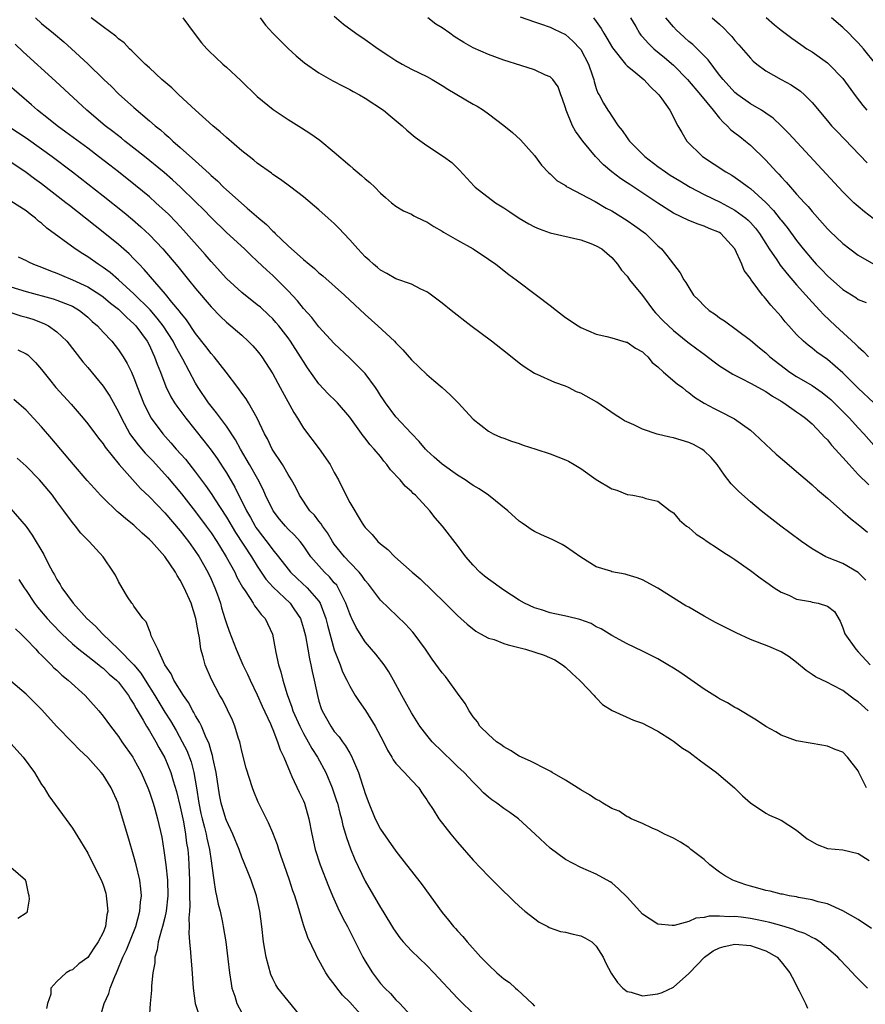
# Model space of a CAD drawing. Units: inches. Extents: x 2578613 to 2580000, y 1485000 to 1488000.
# Drawn here: x 2579356 to 2579466, y 1486635 to 1486763 of the extents above; entities that cross this region are included whole.
import ezdxf

# ---------------------------------------------------------------- set-up
doc = ezdxf.new("R2010")
doc.units = ezdxf.units.IN
doc.header["$MEASUREMENT"] = 0
doc.layers.add('LD25771485_2ft', color=190, linetype='Continuous')

msp = doc.modelspace()

# ---------------------------------------------------------------- linework, layer by layer
at = {"layer": 'LD25771485_2ft'}
for points, elevation in [([(2579397, 1486763.23), (2579398.2, 1486762.2), (2579399.81, 1486761), (2579401, 1486760.21), (2579402.67, 1486759), (2579404.06, 1486758.06), (2579405, 1486757.45), (2579405.79, 1486757), (2579407, 1486756.35), (2579409, 1486755.37), (2579409.68, 1486755), (2579411, 1486754.23), (2579411.75, 1486753.75), (2579415, 1486751.8), (2579415.53, 1486751.53), (2579416.35, 1486751), (2579417, 1486750.55), (2579419.02, 1486749.02), (2579420.13, 1486748.13), (2579421.15, 1486747.15), (2579423, 1486745.12), (2579423.88, 1486743.88), (2579424.86, 1486742.86), (2579425, 1486742.75), (2579425.87, 1486741.87), (2579427, 1486741.21), (2579427.11, 1486741.11), (2579427.3, 1486741), (2579430.84, 1486739.16), (2579432.3, 1486738.3), (2579433, 1486737.93), (2579435, 1486736.67), (2579436, 1486736), (2579437.37, 1486735), (2579439, 1486733.39), (2579439.46, 1486733), (2579440.15, 1486732.15), (2579441, 1486731.01), (2579441.89, 1486729.89), (2579442.35, 1486729), (2579442.64, 1486728.64), (2579443, 1486727.99), (2579443.62, 1486727), (2579444.32, 1486726.32), (2579445, 1486725.59), (2579445.65, 1486725), (2579446.47, 1486724.47), (2579447, 1486724.06), (2579447.64, 1486723.64), (2579451, 1486721.13), (2579452.16, 1486720.16), (2579453, 1486719.49), (2579453.51, 1486719), (2579456.11, 1486717), (2579457, 1486716.42), (2579459, 1486715.25), (2579460.33, 1486714.33), (2579461, 1486713.79), (2579461.42, 1486713.42), (2579461.85, 1486713), (2579463.85, 1486711), (2579465, 1486709.74), (2579465.7, 1486709), (2579467, 1486707.53)], 10742), ([(2579358.2, 1486763), (2579359, 1486762.26), (2579360.55, 1486761), (2579361.89, 1486759.89), (2579362.89, 1486759), (2579365.01, 1486757.01), (2579367.09, 1486755), (2579368.07, 1486754.07), (2579369, 1486753.15), (2579371, 1486751.34), (2579373, 1486749.64), (2579373.73, 1486749), (2579374.44, 1486748.44), (2579375, 1486747.93), (2579375.51, 1486747.51), (2579376.03, 1486747), (2579377, 1486746.17), (2579379, 1486744.39), (2579380.77, 1486742.77), (2579381, 1486742.54), (2579381.83, 1486741.83), (2579382.63, 1486741), (2579383, 1486740.66), (2579385.71, 1486738.29), (2579387.21, 1486737), (2579388.18, 1486736.18), (2579389, 1486735.32), (2579389.18, 1486735.18), (2579389.34, 1486735), (2579391, 1486733.4), (2579393, 1486731.6), (2579393.72, 1486731), (2579394.44, 1486730.44), (2579395, 1486729.89), (2579395.5, 1486729.5), (2579398.32, 1486727), (2579401, 1486724.46), (2579402.64, 1486723), (2579404.81, 1486721), (2579405, 1486720.78), (2579405.9, 1486719.9), (2579407, 1486718.58), (2579409, 1486716.67), (2579409.92, 1486715.92), (2579411.01, 1486715), (2579412.05, 1486714.05), (2579413.06, 1486713), (2579415, 1486710.89), (2579417, 1486709.33), (2579417.6, 1486709), (2579418.56, 1486708.56), (2579419, 1486708.42), (2579420.01, 1486708.01), (2579421, 1486707.71), (2579421.52, 1486707.52), (2579423.14, 1486707), (2579425, 1486706.37), (2579426, 1486706), (2579427, 1486705.61), (2579427.41, 1486705.41), (2579428.14, 1486705), (2579429, 1486704.47), (2579431, 1486703.03), (2579433, 1486701.85), (2579433.66, 1486701.66), (2579435, 1486701.1), (2579435.1, 1486701.1), (2579435.74, 1486701), (2579437, 1486700.76), (2579437.43, 1486700.57), (2579439, 1486700.25), (2579440.6, 1486699), (2579441, 1486698.71), (2579441.78, 1486697.78), (2579442.71, 1486697), (2579443, 1486696.8), (2579443.96, 1486695.96), (2579445, 1486695.29), (2579445.15, 1486695.15), (2579447, 1486693.98), (2579447.55, 1486693.55), (2579448.46, 1486693), (2579449, 1486692.65), (2579451, 1486691.25), (2579452.27, 1486690.27), (2579453, 1486689.78), (2579453.44, 1486689.44), (2579454.08, 1486689), (2579455, 1486688.41), (2579455.99, 1486688.01), (2579457, 1486687.53), (2579458.81, 1486687.19), (2579459, 1486687.14), (2579459.81, 1486687), (2579461, 1486686.62), (2579461.91, 1486685.91), (2579462.65, 1486684.65), (2579463, 1486683.77), (2579463.27, 1486683), (2579464.67, 1486681), (2579465, 1486680.69), (2579466.55, 1486679)], 10750), ([(2579465.99, 1486689.99), (2579465, 1486690.98), (2579463, 1486692.15), (2579461, 1486692.91), (2579460.8, 1486693), (2579459, 1486694.03), (2579457.63, 1486695), (2579456.11, 1486696.11), (2579454.93, 1486697), (2579453, 1486698.51), (2579452.38, 1486699), (2579451, 1486700.13), (2579449.48, 1486701.48), (2579448.5, 1486702.5), (2579447.63, 1486703.63), (2579446.67, 1486705), (2579445.91, 1486705.91), (2579445, 1486706.76), (2579444.68, 1486707), (2579443.61, 1486707.61), (2579443, 1486707.87), (2579441, 1486708.47), (2579440.54, 1486708.54), (2579438.92, 1486708.92), (2579437, 1486709.59), (2579435.86, 1486710.14), (2579434.68, 1486710.68), (2579434.14, 1486711), (2579433.45, 1486711.45), (2579431.09, 1486713.09), (2579429, 1486714.24), (2579428.45, 1486714.45), (2579427.39, 1486715), (2579427, 1486715.17), (2579425.63, 1486715.63), (2579423.31, 1486716.69), (2579423, 1486716.81), (2579421.66, 1486717.66), (2579421, 1486718.17), (2579419.43, 1486719.43), (2579417.39, 1486721), (2579414.71, 1486723), (2579412.16, 1486725), (2579411, 1486725.95), (2579409.27, 1486727.27), (2579409, 1486727.44), (2579408.22, 1486727.78), (2579407, 1486728.4), (2579405, 1486729.12), (2579403.82, 1486729.82), (2579403, 1486730.23), (2579402.59, 1486730.59), (2579402.08, 1486731), (2579401.53, 1486731.53), (2579401, 1486731.98), (2579400.05, 1486733), (2579399, 1486734.18), (2579398.22, 1486735), (2579397.65, 1486735.65), (2579397, 1486736.31), (2579396.2, 1486737), (2579395, 1486738.09), (2579393, 1486739.74), (2579391.35, 1486741), (2579390, 1486742), (2579389, 1486742.68), (2579388.83, 1486742.83), (2579387, 1486744.15), (2579386.54, 1486744.54), (2579385.93, 1486745), (2579385, 1486745.73), (2579383, 1486747.45), (2579382.2, 1486748.2), (2579381.22, 1486749), (2579379, 1486751), (2579376.82, 1486753), (2579375.91, 1486753.91), (2579374.62, 1486755), (2579373, 1486756.53), (2579372.47, 1486757), (2579371, 1486758.46), (2579370.74, 1486758.74), (2579370.43, 1486759), (2579369.74, 1486759.74), (2579369, 1486760.27), (2579368.64, 1486760.64), (2579367, 1486761.82), (2579365.43, 1486763)], 10748), ([(2579377.34, 1486763), (2579378.8, 1486761), (2579379.77, 1486759.77), (2579380.44, 1486759), (2579380.71, 1486758.71), (2579382.52, 1486757), (2579383, 1486756.58), (2579384.87, 1486754.87), (2579387, 1486752.77), (2579389.08, 1486751.08), (2579391, 1486749.81), (2579392.74, 1486748.74), (2579393.96, 1486747.96), (2579395.13, 1486747.13), (2579397, 1486745.58), (2579399, 1486743.82), (2579399.45, 1486743.45), (2579399.96, 1486743), (2579400.54, 1486742.54), (2579401, 1486742.1), (2579401.61, 1486741.61), (2579402.25, 1486741), (2579403, 1486740.25), (2579403.66, 1486739.66), (2579404.43, 1486739), (2579405, 1486738.55), (2579405.96, 1486737.96), (2579407, 1486737.49), (2579407.31, 1486737.31), (2579408.66, 1486736.66), (2579409, 1486736.52), (2579409.92, 1486735.92), (2579411, 1486735.3), (2579411.18, 1486735.18), (2579413, 1486734.12), (2579415.04, 1486733), (2579417, 1486731.67), (2579417.94, 1486731), (2579419.66, 1486729.66), (2579420.58, 1486729), (2579423.26, 1486727), (2579425, 1486725.66), (2579425.82, 1486725), (2579427, 1486724.09), (2579428.63, 1486723), (2579429, 1486722.77), (2579431, 1486721.93), (2579432.38, 1486721.62), (2579433, 1486721.46), (2579434.89, 1486720.89), (2579435, 1486720.88), (2579436.09, 1486720.09), (2579437, 1486719.65), (2579437.32, 1486719.32), (2579437.68, 1486719), (2579438.25, 1486718.25), (2579439, 1486717.66), (2579439.73, 1486717), (2579441.49, 1486715.49), (2579442.2, 1486715), (2579442.62, 1486714.62), (2579443, 1486714.36), (2579443.74, 1486713.74), (2579445, 1486712.97), (2579446.28, 1486712.28), (2579447, 1486711.92), (2579448.92, 1486710.92), (2579451, 1486709.45), (2579451.55, 1486709), (2579453, 1486707.6), (2579453.67, 1486707), (2579454.36, 1486706.36), (2579455.42, 1486705.42), (2579457, 1486704.09), (2579458.65, 1486702.65), (2579459, 1486702.36), (2579459.7, 1486701.7), (2579461, 1486700.62), (2579463, 1486698.87), (2579463.98, 1486697.98), (2579465, 1486697.22), (2579466.19, 1486696.19)], 10746), ([(2579387.36, 1486763), (2579388.06, 1486762.06), (2579389.01, 1486761), (2579390, 1486760), (2579391.02, 1486759.02), (2579392.05, 1486758.05), (2579393.14, 1486757.14), (2579395, 1486755.85), (2579396.82, 1486754.82), (2579398.13, 1486754.13), (2579399, 1486753.71), (2579399.44, 1486753.44), (2579400.27, 1486753), (2579401, 1486752.57), (2579403.39, 1486751), (2579404.26, 1486750.26), (2579405.8, 1486749), (2579406.41, 1486748.41), (2579407.5, 1486747.5), (2579409, 1486746.41), (2579411.18, 1486745), (2579412.23, 1486744.23), (2579413.24, 1486743.24), (2579414.2, 1486742.2), (2579415.14, 1486741.14), (2579415.28, 1486741), (2579417.93, 1486739), (2579419, 1486738.33), (2579419.79, 1486737.79), (2579421, 1486737), (2579422.26, 1486736.26), (2579423, 1486735.86), (2579423.6, 1486735.6), (2579425, 1486735.09), (2579429, 1486734.16), (2579430.31, 1486733.69), (2579431, 1486733.41), (2579431.71, 1486733), (2579433, 1486731.9), (2579433.77, 1486731), (2579434.25, 1486730.25), (2579435, 1486729.47), (2579435.18, 1486729.18), (2579435.31, 1486729), (2579437, 1486726.95), (2579437.8, 1486725.8), (2579438.41, 1486725), (2579438.68, 1486724.68), (2579439.66, 1486723.66), (2579441, 1486722.4), (2579442.9, 1486720.9), (2579444.04, 1486720.04), (2579445, 1486719.32), (2579446.31, 1486718.31), (2579447, 1486717.83), (2579448.72, 1486716.72), (2579449.83, 1486716.17), (2579451, 1486715.56), (2579453, 1486714.46), (2579453.86, 1486713.86), (2579455, 1486713.22), (2579455.36, 1486713), (2579457, 1486711.85), (2579457.48, 1486711.48), (2579458.16, 1486711), (2579459, 1486710.26), (2579460.24, 1486709), (2579460.58, 1486708.58), (2579461, 1486708.19), (2579461.53, 1486707.53), (2579463, 1486705.92), (2579463.8, 1486705), (2579465, 1486703.7), (2579466.35, 1486702.35)], 10744), ([(2579467, 1486713.01), (2579465, 1486714.92), (2579463, 1486716.92), (2579461, 1486718.64), (2579459.6, 1486719.6), (2579459, 1486720.1), (2579458.48, 1486720.48), (2579457.89, 1486721), (2579457, 1486721.87), (2579455.99, 1486723), (2579455.53, 1486723.53), (2579455, 1486724.2), (2579453.67, 1486725.67), (2579453, 1486726.53), (2579452.77, 1486726.77), (2579452.56, 1486727), (2579451.37, 1486728.63), (2579451.04, 1486729.04), (2579451, 1486729.14), (2579450.2, 1486730.2), (2579449.89, 1486731), (2579448.96, 1486733), (2579447.17, 1486735), (2579447, 1486735.11), (2579445.66, 1486735.66), (2579445, 1486735.96), (2579444.21, 1486736.21), (2579443, 1486736.68), (2579441, 1486737.65), (2579439, 1486738.92), (2579435.34, 1486741.34), (2579435, 1486741.59), (2579434.16, 1486742.16), (2579433.02, 1486743.02), (2579431.92, 1486743.92), (2579430.88, 1486745), (2579429.24, 1486747), (2579428.29, 1486748.29), (2579427.93, 1486749), (2579427.09, 1486751), (2579427, 1486751.32), (2579426.58, 1486752.58), (2579426.41, 1486753), (2579426.04, 1486754.04), (2579425.36, 1486755), (2579425, 1486755.36), (2579424.42, 1486755.58), (2579423, 1486756.24), (2579421.2, 1486756.8), (2579419, 1486757.52), (2579417, 1486758.23), (2579415, 1486759.11), (2579413.79, 1486759.79), (2579412.57, 1486760.57), (2579411.99, 1486761), (2579411, 1486761.69), (2579410.18, 1486762.18), (2579409.12, 1486763)], 10740), ([(2579421.12, 1486763.12), (2579423, 1486762.47), (2579423.76, 1486762.24), (2579425, 1486761.8), (2579425.53, 1486761.53), (2579427, 1486760.84), (2579427.97, 1486759.97), (2579428.92, 1486759), (2579429, 1486758.9), (2579430, 1486757), (2579430.52, 1486755.48), (2579430.67, 1486755), (2579430.72, 1486754.72), (2579431, 1486753.84), (2579431.22, 1486753.22), (2579431.36, 1486753), (2579431.93, 1486751.93), (2579432.49, 1486751), (2579432.71, 1486750.71), (2579433, 1486750.23), (2579433.84, 1486749), (2579434.36, 1486748.36), (2579435, 1486747.4), (2579435.18, 1486747.18), (2579435.29, 1486747), (2579437.31, 1486745), (2579439, 1486743.71), (2579439.97, 1486743), (2579440.59, 1486742.59), (2579441.82, 1486741.82), (2579443.19, 1486741), (2579445, 1486740.06), (2579447.06, 1486739.06), (2579449, 1486738.04), (2579450.41, 1486737), (2579450.72, 1486736.72), (2579451, 1486736.43), (2579451.68, 1486735.68), (2579452.18, 1486735), (2579453, 1486733.68), (2579453.45, 1486733), (2579454.44, 1486731.56), (2579454.88, 1486730.88), (2579455.77, 1486729.77), (2579457, 1486728.35), (2579458.21, 1486727), (2579459, 1486726.09), (2579460.02, 1486725), (2579460.48, 1486724.48), (2579462.05, 1486723), (2579464.64, 1486720.64), (2579465, 1486720.27), (2579465.69, 1486719.69), (2579466.32, 1486719)], 10738), ([(2579430.65, 1486763), (2579431, 1486762.53), (2579431.63, 1486761.63), (2579431.96, 1486761), (2579432.36, 1486760.36), (2579433.09, 1486759.09), (2579434.79, 1486757), (2579435, 1486756.77), (2579436.12, 1486755.88), (2579437.19, 1486755), (2579438.03, 1486754.03), (2579439, 1486753.13), (2579439.13, 1486753), (2579439.5, 1486752.5), (2579440.54, 1486751), (2579441, 1486750.12), (2579441.35, 1486749.35), (2579441.6, 1486749), (2579442.1, 1486748.1), (2579442.75, 1486747), (2579444.79, 1486745), (2579447.81, 1486743), (2579448.59, 1486742.59), (2579449.76, 1486741.76), (2579450.74, 1486741), (2579451, 1486740.83), (2579453, 1486739.01), (2579454, 1486738), (2579454.88, 1486736.88), (2579455, 1486736.71), (2579455.77, 1486735.77), (2579457, 1486734.09), (2579457.85, 1486733), (2579459, 1486731.6), (2579459.54, 1486731), (2579460.27, 1486730.27), (2579461, 1486729.49), (2579463, 1486727.73), (2579464.69, 1486726.69), (2579465, 1486726.44), (2579466.02, 1486726.02)], 10736), ([(2579435.46, 1486763), (2579436.11, 1486761.89), (2579436.6, 1486761), (2579436.77, 1486760.77), (2579437, 1486760.52), (2579437.71, 1486759.71), (2579438.48, 1486759), (2579439.85, 1486757.85), (2579441, 1486756.87), (2579442.83, 1486755), (2579444.53, 1486753), (2579446.17, 1486751), (2579447, 1486749.97), (2579447.46, 1486749.46), (2579448, 1486749), (2579448.47, 1486748.47), (2579449, 1486748.08), (2579449.61, 1486747.61), (2579450.36, 1486747), (2579451, 1486746.47), (2579453, 1486744.51), (2579454.39, 1486743), (2579454.69, 1486742.69), (2579455, 1486742.34), (2579455.66, 1486741.66), (2579456.21, 1486741), (2579457, 1486740.11), (2579458, 1486739), (2579458.49, 1486738.49), (2579459, 1486737.85), (2579460.36, 1486736.36), (2579461, 1486735.61), (2579461.31, 1486735.31), (2579463, 1486733.71), (2579463.9, 1486733), (2579465, 1486732.2), (2579467.01, 1486731)], 10734), ([(2579468.07, 1486736.07), (2579465.81, 1486737.81), (2579465, 1486738.49), (2579464.72, 1486738.72), (2579464.43, 1486739), (2579463, 1486740.4), (2579455.98, 1486747.98), (2579455, 1486749), (2579453.96, 1486749.96), (2579453, 1486750.64), (2579452.45, 1486751), (2579451, 1486751.85), (2579449.38, 1486753), (2579449, 1486753.3), (2579447.45, 1486755), (2579447, 1486755.56), (2579445.53, 1486757.53), (2579444.08, 1486759), (2579443.53, 1486759.53), (2579443, 1486759.95), (2579442.45, 1486760.45), (2579441.82, 1486761), (2579441.41, 1486761.41), (2579441, 1486761.83), (2579440.03, 1486763)], 10732), ([(2579446.05, 1486763), (2579447, 1486762.17), (2579447.61, 1486761.61), (2579448.16, 1486761), (2579448.58, 1486760.58), (2579449, 1486760.06), (2579449.5, 1486759.5), (2579451, 1486757.76), (2579451.38, 1486757.38), (2579451.83, 1486757), (2579453, 1486756.14), (2579455, 1486755), (2579456.29, 1486754.29), (2579457.49, 1486753.49), (2579458.02, 1486753), (2579459, 1486751.99), (2579461, 1486749.62), (2579461.54, 1486749), (2579462.24, 1486748.24), (2579466.17, 1486744.17)], 10730), ([(2579453.04, 1486763.04), (2579454.11, 1486762.11), (2579455, 1486761.39), (2579456.36, 1486760.36), (2579457.53, 1486759.53), (2579458.32, 1486759), (2579459, 1486758.57), (2579461, 1486757.16), (2579461.18, 1486757), (2579463, 1486755.13), (2579464.74, 1486752.74), (2579465.61, 1486751.61), (2579466.13, 1486751)], 10728), ([(2579467.29, 1486757), (2579465.67, 1486759), (2579465.35, 1486759.35), (2579465, 1486759.77), (2579464.36, 1486760.36), (2579463.77, 1486761), (2579463, 1486761.76), (2579461.54, 1486763)], 10726), ([(2579466.29, 1486673), (2579465, 1486674.18), (2579464.5, 1486674.5), (2579463, 1486675.63), (2579461.64, 1486676.36), (2579461, 1486676.68), (2579459.44, 1486677.44), (2579459, 1486677.74), (2579458.23, 1486678.24), (2579457, 1486679.27), (2579456.03, 1486680.03), (2579455, 1486680.67), (2579453.38, 1486681.38), (2579451, 1486682.28), (2579449.15, 1486683.15), (2579446.49, 1486684.49), (2579445, 1486685.31), (2579443, 1486686.45), (2579442.64, 1486686.64), (2579439, 1486688.95), (2579437, 1486690.02), (2579436.29, 1486690.29), (2579435, 1486690.69), (2579434.75, 1486690.75), (2579433, 1486691.08), (2579432.87, 1486691.13), (2579431, 1486691.72), (2579429, 1486692.96), (2579427, 1486694.36), (2579426.59, 1486694.59), (2579425.8, 1486695), (2579425.26, 1486695.26), (2579423.87, 1486695.87), (2579423, 1486696.31), (2579422.56, 1486696.56), (2579421.94, 1486697), (2579421.38, 1486697.38), (2579421, 1486697.66), (2579419.52, 1486699), (2579417.01, 1486701), (2579415.82, 1486701.82), (2579415, 1486702.27), (2579414.58, 1486702.58), (2579413.99, 1486703), (2579413, 1486703.62), (2579411, 1486705.05), (2579409.95, 1486705.95), (2579409, 1486706.83), (2579408.83, 1486707), (2579408, 1486708), (2579407, 1486709.04), (2579405, 1486711.2), (2579403.66, 1486713), (2579403.4, 1486713.4), (2579403, 1486713.98), (2579402.61, 1486714.61), (2579402.33, 1486715), (2579401, 1486716.82), (2579400.84, 1486717), (2579399, 1486718.82), (2579397, 1486720.71), (2579395, 1486722.89), (2579394.08, 1486724.08), (2579393, 1486725.27), (2579392.24, 1486726.24), (2579391, 1486727.55), (2579389, 1486729.54), (2579388.23, 1486730.23), (2579387, 1486731.42), (2579386.17, 1486732.17), (2579385.33, 1486733), (2579383, 1486735.13), (2579381, 1486737.07), (2579380.06, 1486738.06), (2579379, 1486739.12), (2579377.03, 1486741.03), (2579375.98, 1486741.98), (2579374.9, 1486742.9), (2579372.35, 1486745), (2579371, 1486746.08), (2579369.81, 1486747), (2579369.37, 1486747.37), (2579368.25, 1486748.25), (2579367.25, 1486749), (2579364.88, 1486751), (2579360.8, 1486754.8), (2579356.61, 1486758.61), (2579355.59, 1486759.59)], 10752), ([(2579466.07, 1486663), (2579465.08, 1486665), (2579465, 1486665.2), (2579463.6, 1486667), (2579463, 1486667.63), (2579461.98, 1486667.98), (2579461, 1486668.41), (2579459, 1486668.75), (2579457, 1486669.12), (2579455, 1486669.86), (2579454.3, 1486670.3), (2579453, 1486670.98), (2579451.79, 1486671.79), (2579449.3, 1486673.3), (2579449, 1486673.44), (2579448.03, 1486674.03), (2579447, 1486674.55), (2579446.74, 1486674.74), (2579445, 1486675.83), (2579441.96, 1486677.96), (2579441, 1486678.53), (2579440.28, 1486679), (2579439, 1486679.74), (2579437, 1486680.77), (2579435, 1486681.72), (2579433, 1486682.81), (2579431.64, 1486683.64), (2579431, 1486683.93), (2579430.33, 1486684.33), (2579428.86, 1486684.86), (2579427.26, 1486685.26), (2579425, 1486685.75), (2579423.87, 1486686.13), (2579423, 1486686.37), (2579421.67, 1486687), (2579421, 1486687.38), (2579419, 1486688.68), (2579417, 1486690.09), (2579416.49, 1486690.49), (2579415.87, 1486691), (2579415, 1486691.91), (2579414.08, 1486693), (2579413, 1486694.47), (2579411.03, 1486697), (2579410.08, 1486698.08), (2579409.4, 1486699), (2579407.52, 1486701), (2579407.24, 1486701.24), (2579407, 1486701.47), (2579406.19, 1486702.19), (2579405.53, 1486703), (2579404.31, 1486704.31), (2579403.82, 1486705), (2579403.44, 1486705.44), (2579403, 1486706.02), (2579402.19, 1486707), (2579401.61, 1486707.61), (2579401, 1486708.42), (2579400.73, 1486708.73), (2579399, 1486711.14), (2579397.4, 1486713), (2579397.21, 1486713.21), (2579396.19, 1486714.19), (2579395, 1486715.46), (2579393.53, 1486717.53), (2579393, 1486718.36), (2579392.63, 1486719), (2579391.33, 1486721), (2579391, 1486721.46), (2579389.8, 1486723), (2579389.43, 1486723.43), (2579389, 1486723.9), (2579388.45, 1486724.45), (2579387.41, 1486725.41), (2579387, 1486725.75), (2579385, 1486727.34), (2579383, 1486729.16), (2579381, 1486731.37), (2579380.25, 1486732.25), (2579377.44, 1486735.44), (2579376.47, 1486736.47), (2579375.49, 1486737.49), (2579373.85, 1486739), (2579373, 1486739.74), (2579371.21, 1486741.21), (2579369, 1486742.99), (2579367.87, 1486743.87), (2579366.41, 1486745), (2579365, 1486746.06), (2579362.17, 1486748.17), (2579361.02, 1486749), (2579359.9, 1486749.9), (2579358.49, 1486751), (2579357.7, 1486751.7), (2579354.48, 1486754.48)], 10754), ([(2579355, 1486748.72), (2579357, 1486747.4), (2579359, 1486746), (2579360.39, 1486745), (2579363.03, 1486743), (2579367, 1486739.89), (2579369.72, 1486737.72), (2579370.81, 1486736.81), (2579371.88, 1486735.88), (2579373, 1486734.83), (2579374.73, 1486733), (2579376.71, 1486730.71), (2579378.09, 1486729), (2579379, 1486727.86), (2579381, 1486725.47), (2579382.23, 1486724.23), (2579383, 1486723.49), (2579385, 1486721.78), (2579385.84, 1486721), (2579386.41, 1486720.41), (2579387, 1486719.75), (2579387.34, 1486719.34), (2579387.58, 1486719), (2579389, 1486716.77), (2579389.99, 1486715), (2579391.73, 1486711.73), (2579392.21, 1486711), (2579393, 1486709.73), (2579395.03, 1486707.03), (2579396.44, 1486705), (2579397, 1486703.95), (2579397.54, 1486703), (2579398.01, 1486702.01), (2579399, 1486700.07), (2579400.61, 1486697.39), (2579400.86, 1486697), (2579401, 1486696.82), (2579401.91, 1486695.91), (2579402.66, 1486695), (2579403, 1486694.69), (2579403.94, 1486693.94), (2579404.86, 1486693), (2579407.12, 1486691), (2579408.13, 1486690.13), (2579411.38, 1486687), (2579413, 1486685.39), (2579413.44, 1486685), (2579414.25, 1486684.25), (2579415.37, 1486683.37), (2579415.99, 1486683), (2579417, 1486682.46), (2579417.75, 1486682.25), (2579419, 1486681.76), (2579419.56, 1486681.56), (2579421.82, 1486681), (2579424.25, 1486680.25), (2579425.62, 1486679.62), (2579426.6, 1486679), (2579427, 1486678.67), (2579427.85, 1486677.85), (2579428.83, 1486677), (2579429, 1486676.8), (2579430.73, 1486675), (2579430.84, 1486674.84), (2579431, 1486674.68), (2579431.82, 1486673.82), (2579433.05, 1486673.05), (2579435.81, 1486671.81), (2579437, 1486671.41), (2579437.75, 1486671), (2579439, 1486670.36), (2579440.78, 1486669.22), (2579441, 1486669.07), (2579442.18, 1486668.18), (2579443, 1486667.68), (2579443.39, 1486667.39), (2579444.51, 1486666.51), (2579445, 1486666.18), (2579446.59, 1486665), (2579448.94, 1486663), (2579449.96, 1486661.96), (2579451, 1486661.06), (2579453, 1486659.72), (2579453.47, 1486659.47), (2579454.6, 1486659), (2579454.86, 1486658.86), (2579455, 1486658.8), (2579457, 1486657.52), (2579458.37, 1486656.37), (2579459.66, 1486655.66), (2579461, 1486655.14), (2579463, 1486654.95), (2579465, 1486654.5), (2579466.43, 1486653.57)], 10756), ([(2579466.73, 1486644.73), (2579465, 1486645.91), (2579463, 1486647.04), (2579461, 1486647.93), (2579459.78, 1486648.22), (2579459, 1486648.47), (2579457.23, 1486648.77), (2579457, 1486648.83), (2579456.02, 1486649), (2579455.18, 1486649.18), (2579455, 1486649.21), (2579453.58, 1486649.58), (2579453, 1486649.69), (2579451.98, 1486649.98), (2579451, 1486650.22), (2579450.4, 1486650.4), (2579448.92, 1486650.92), (2579448.74, 1486651), (2579447.64, 1486651.64), (2579447, 1486652.07), (2579445.72, 1486653), (2579445, 1486653.69), (2579443.29, 1486655), (2579443, 1486655.26), (2579441.93, 1486655.93), (2579441, 1486656.48), (2579440.65, 1486656.65), (2579439.84, 1486657), (2579439, 1486657.48), (2579438.23, 1486657.77), (2579437, 1486658.36), (2579435.54, 1486659), (2579435.18, 1486659.18), (2579435, 1486659.22), (2579433.96, 1486659.96), (2579433, 1486660.31), (2579431.85, 1486661), (2579431.35, 1486661.35), (2579431, 1486661.49), (2579430.11, 1486662.11), (2579429, 1486662.73), (2579427, 1486664.01), (2579425.29, 1486665), (2579425.12, 1486665.12), (2579424.66, 1486665.34), (2579422.48, 1486666.48), (2579421, 1486667.14), (2579419.87, 1486667.87), (2579419, 1486668.32), (2579418.62, 1486668.62), (2579418.05, 1486669), (2579417, 1486669.92), (2579415.9, 1486671), (2579415.58, 1486671.58), (2579415, 1486672.21), (2579414.48, 1486673), (2579413.97, 1486673.97), (2579413, 1486675.28), (2579411.79, 1486677), (2579411.44, 1486677.45), (2579411, 1486677.96), (2579409.71, 1486679.71), (2579409, 1486680.74), (2579408.84, 1486681), (2579407.38, 1486683), (2579407.21, 1486683.21), (2579406.25, 1486684.25), (2579403, 1486687.39), (2579401.44, 1486689.44), (2579401, 1486689.92), (2579400.58, 1486690.58), (2579400.23, 1486691), (2579399, 1486692.26), (2579398.3, 1486693), (2579397, 1486694.64), (2579396.75, 1486695), (2579396.12, 1486696.12), (2579395.48, 1486697), (2579395.31, 1486697.31), (2579395, 1486697.66), (2579394.42, 1486698.42), (2579393.83, 1486699), (2579392.46, 1486701), (2579392, 1486702), (2579391.43, 1486703), (2579391, 1486703.68), (2579390.26, 1486705), (2579388.95, 1486707), (2579388.32, 1486708.32), (2579387.93, 1486709), (2579387, 1486711.01), (2579385.87, 1486713), (2579385.54, 1486713.54), (2579385, 1486714.27), (2579384.71, 1486714.71), (2579384.46, 1486715), (2579382.98, 1486717), (2579381.41, 1486719), (2579381, 1486719.43), (2579380.33, 1486720.33), (2579379, 1486722.02), (2579377.8, 1486723.8), (2579377, 1486724.76), (2579376.9, 1486724.9), (2579375.92, 1486726.08), (2579375.1, 1486727.1), (2579372.33, 1486730.33), (2579371.67, 1486731), (2579371, 1486731.7), (2579370.36, 1486732.36), (2579369, 1486733.56), (2579367, 1486735.19), (2579365.98, 1486735.98), (2579364.7, 1486737), (2579362.62, 1486738.62), (2579362.16, 1486739), (2579359, 1486741.45), (2579358.1, 1486742.1), (2579357, 1486742.93), (2579355, 1486744.26)], 10758), ([(2579466.21, 1486637), (2579465.58, 1486637.58), (2579465, 1486638.2), (2579464.59, 1486638.59), (2579464.24, 1486639), (2579462.65, 1486640.65), (2579462.36, 1486641), (2579460.01, 1486643), (2579459.39, 1486643.39), (2579459, 1486643.55), (2579458.07, 1486644.07), (2579457, 1486644.44), (2579456.62, 1486644.62), (2579455.08, 1486645.08), (2579453.51, 1486645.51), (2579451.86, 1486645.86), (2579451, 1486646.03), (2579449.8, 1486646.2), (2579449, 1486646.28), (2579448.24, 1486646.24), (2579447, 1486646.35), (2579445.66, 1486646.34), (2579445, 1486646.15), (2579443.93, 1486646.07), (2579443, 1486645.65), (2579441.11, 1486645.11), (2579441, 1486645.11), (2579440.86, 1486645.14), (2579439, 1486645.3), (2579437, 1486646.62), (2579436.63, 1486647), (2579435, 1486648.79), (2579433.9, 1486649.9), (2579433, 1486650.65), (2579432.8, 1486650.8), (2579431, 1486651.81), (2579429, 1486652.68), (2579427, 1486653.69), (2579425, 1486655.18), (2579423.08, 1486657), (2579420.89, 1486659), (2579419.8, 1486659.8), (2579419, 1486660.32), (2579418.09, 1486661), (2579417.44, 1486661.44), (2579417, 1486661.79), (2579416.36, 1486662.36), (2579415.74, 1486663), (2579415, 1486663.73), (2579413.86, 1486665), (2579413, 1486665.78), (2579412.4, 1486666.4), (2579409.7, 1486669), (2579409, 1486669.85), (2579408.11, 1486671), (2579407, 1486672.74), (2579406.21, 1486674.21), (2579405.75, 1486675), (2579404.68, 1486677), (2579404.07, 1486678.07), (2579403.46, 1486679), (2579402.38, 1486680.38), (2579401, 1486681.96), (2579399.83, 1486683.83), (2579399.28, 1486685), (2579399.18, 1486685.18), (2579399, 1486685.6), (2579398.51, 1486687), (2579397.99, 1486688.01), (2579397.52, 1486689), (2579397.31, 1486689.31), (2579397, 1486689.65), (2579396.39, 1486690.39), (2579395.74, 1486691), (2579395, 1486691.82), (2579393.97, 1486693), (2579393, 1486694.43), (2579392.56, 1486695), (2579391.82, 1486695.82), (2579391, 1486696.62), (2579390.65, 1486697), (2579389.89, 1486697.89), (2579389.05, 1486699), (2579388.09, 1486701), (2579387.76, 1486701.76), (2579387.08, 1486703.08), (2579386.01, 1486705), (2579384.83, 1486707), (2579384.19, 1486708.19), (2579383, 1486709.97), (2579381.72, 1486711.72), (2579381, 1486712.58), (2579380.68, 1486713), (2579379.35, 1486715), (2579379, 1486715.57), (2579377.32, 1486718.68), (2579376.37, 1486720.37), (2579376.07, 1486721), (2579374.79, 1486723), (2579374.01, 1486724.01), (2579373.08, 1486725.08), (2579371, 1486727.16), (2579369, 1486728.98), (2579367.92, 1486729.92), (2579367, 1486730.59), (2579366.34, 1486731), (2579365, 1486731.96), (2579364.35, 1486732.35), (2579363.38, 1486733), (2579359.7, 1486735.7), (2579359, 1486736.33), (2579358.62, 1486736.62), (2579358.2, 1486737), (2579357.51, 1486737.51), (2579357, 1486737.92), (2579355, 1486739.18)], 10760), ([(2579355.98, 1486731.98), (2579357, 1486731.48), (2579357.3, 1486731.3), (2579357.96, 1486731), (2579359, 1486730.64), (2579360.15, 1486730.15), (2579361, 1486729.86), (2579361.59, 1486729.59), (2579363, 1486729), (2579365, 1486728.07), (2579366.69, 1486727), (2579367, 1486726.78), (2579367.97, 1486725.97), (2579369, 1486725.16), (2579369.18, 1486725), (2579370.08, 1486724.08), (2579371, 1486723.27), (2579371.25, 1486723), (2579372.7, 1486721), (2579373, 1486720.44), (2579373.45, 1486719.45), (2579373.68, 1486719), (2579374.02, 1486718.02), (2579374.43, 1486717), (2579375.13, 1486715.13), (2579375.8, 1486713.8), (2579376.28, 1486713), (2579376.57, 1486712.57), (2579377.74, 1486711), (2579380.08, 1486708.08), (2579381, 1486706.87), (2579381.78, 1486705.78), (2579382.58, 1486704.58), (2579383, 1486703.91), (2579384.07, 1486702.07), (2579385.6, 1486699), (2579386.12, 1486698.12), (2579386.72, 1486697), (2579386.83, 1486696.83), (2579387, 1486696.58), (2579387.7, 1486695.7), (2579388.55, 1486694.55), (2579389, 1486693.92), (2579389.76, 1486693), (2579391, 1486691.4), (2579391.33, 1486691), (2579392.19, 1486690.19), (2579393.49, 1486689), (2579395, 1486687.23), (2579395.15, 1486687), (2579395.9, 1486685), (2579396.12, 1486684.12), (2579397, 1486680.94), (2579397.75, 1486679), (2579398.08, 1486678.08), (2579398.63, 1486677), (2579399, 1486676.21), (2579399.72, 1486675), (2579400.21, 1486674.21), (2579401.03, 1486673.03), (2579402.31, 1486671), (2579403.37, 1486669), (2579403.9, 1486667.9), (2579404.46, 1486667), (2579404.64, 1486666.64), (2579405, 1486666.16), (2579406.12, 1486665), (2579407, 1486664.02), (2579407.95, 1486663), (2579408.35, 1486662.35), (2579409, 1486661.44), (2579409.16, 1486661.16), (2579409.81, 1486660.19), (2579410.55, 1486659), (2579412.11, 1486657), (2579413, 1486655.93), (2579415, 1486653.62), (2579417, 1486651.52), (2579419, 1486649.56), (2579419.59, 1486649), (2579420.3, 1486648.3), (2579421, 1486647.65), (2579421.74, 1486647), (2579423.57, 1486645.57), (2579424.7, 1486645), (2579424.89, 1486644.89), (2579426.37, 1486644.37), (2579427, 1486644.25), (2579428, 1486644), (2579429, 1486643.78), (2579429.53, 1486643.53), (2579430.4, 1486643), (2579431, 1486642.44), (2579431.87, 1486641), (2579432.23, 1486640.23), (2579432.93, 1486638.93), (2579433.73, 1486637.73), (2579434.45, 1486637), (2579435, 1486636.56), (2579435.53, 1486636.47), (2579437, 1486636.01), (2579439, 1486636.26), (2579439.56, 1486636.44), (2579441, 1486637.12), (2579443, 1486638.88), (2579443.1, 1486639), (2579445.04, 1486641), (2579446.17, 1486641.83), (2579447, 1486642.22), (2579447.59, 1486642.41), (2579449, 1486642.71), (2579451, 1486642.54), (2579451.75, 1486642.25), (2579453, 1486641.83), (2579454.47, 1486641), (2579455, 1486640.43), (2579456.11, 1486639), (2579456.4, 1486638.4), (2579457.35, 1486636.65), (2579458.15, 1486635), (2579458.39, 1486634.39)], 10762), ([(2579355, 1486728.06), (2579357, 1486727.47), (2579360.52, 1486726.52), (2579361, 1486726.36), (2579362.11, 1486725.89), (2579363, 1486725.54), (2579363.94, 1486725), (2579364.54, 1486724.54), (2579365, 1486724.14), (2579365.58, 1486723.58), (2579366.26, 1486723), (2579367, 1486722.18), (2579368.11, 1486721), (2579369, 1486719.9), (2579369.59, 1486719), (2579370.13, 1486718.13), (2579370.67, 1486717), (2579371, 1486716.27), (2579371.47, 1486715), (2579372.24, 1486713), (2579373, 1486711.42), (2579373.24, 1486711), (2579374.73, 1486709), (2579375.8, 1486707.8), (2579376.48, 1486707), (2579377.67, 1486705.67), (2579379, 1486704), (2579380.29, 1486702.29), (2579381.11, 1486701.11), (2579381.44, 1486700.56), (2579383, 1486698.14), (2579384.17, 1486696.17), (2579386.27, 1486693), (2579387, 1486691.81), (2579388.12, 1486690.12), (2579389.07, 1486689.07), (2579391.27, 1486687), (2579391.75, 1486686.25), (2579392.59, 1486685), (2579393, 1486683.72), (2579393.25, 1486682.75), (2579393.58, 1486681), (2579393.78, 1486679.78), (2579393.96, 1486679), (2579394.11, 1486678.11), (2579394.37, 1486677), (2579394.8, 1486675), (2579395, 1486674.28), (2579395.3, 1486673.3), (2579395.43, 1486673), (2579396.53, 1486671), (2579397, 1486670.33), (2579397.63, 1486669.63), (2579398.05, 1486669), (2579398.47, 1486668.47), (2579399, 1486667.51), (2579399.2, 1486667.2), (2579399.48, 1486666.52), (2579400.14, 1486665), (2579400.65, 1486663.35), (2579400.83, 1486662.83), (2579401, 1486662.25), (2579401.46, 1486661), (2579402.31, 1486659), (2579403, 1486657.64), (2579405, 1486654.77), (2579406.38, 1486653), (2579407, 1486652.18), (2579408.4, 1486650.4), (2579411, 1486646.8), (2579411.82, 1486645.82), (2579412.47, 1486645), (2579412.73, 1486644.73), (2579413, 1486644.42), (2579413.69, 1486643.69), (2579414.22, 1486643), (2579416.02, 1486641), (2579417, 1486640.02), (2579418.09, 1486639), (2579419, 1486638.21), (2579419.72, 1486637.72), (2579420.52, 1486637), (2579420.79, 1486636.79), (2579422.67, 1486635), (2579423, 1486634.64)], 10764), ([(2579355, 1486724.74), (2579356.31, 1486724.31), (2579357, 1486724.13), (2579357.86, 1486723.86), (2579359.31, 1486723.31), (2579359.91, 1486723), (2579361, 1486722.24), (2579362.28, 1486721), (2579364.35, 1486718.35), (2579365, 1486717.6), (2579367, 1486715.17), (2579367.87, 1486713.87), (2579369, 1486711.83), (2579369.37, 1486711), (2579370.48, 1486709), (2579370.68, 1486708.68), (2579371, 1486708.29), (2579371.56, 1486707.56), (2579372.47, 1486706.47), (2579373.46, 1486705.46), (2579375.36, 1486703.36), (2579377.17, 1486701.17), (2579379, 1486698.84), (2579380.38, 1486697), (2579381, 1486696.14), (2579381.75, 1486695), (2579382.21, 1486694.21), (2579382.98, 1486693), (2579384.07, 1486691), (2579384.36, 1486690.36), (2579385.07, 1486689.07), (2579385.42, 1486688.58), (2579386.47, 1486687), (2579386.65, 1486686.65), (2579387, 1486686.23), (2579387.51, 1486685.51), (2579388.01, 1486685), (2579388.97, 1486682.97), (2579389.43, 1486680.57), (2579389.76, 1486679), (2579390.07, 1486678.07), (2579390.3, 1486677), (2579390.88, 1486675.12), (2579391.5, 1486673.5), (2579391.63, 1486673), (2579392.51, 1486671), (2579393, 1486670.07), (2579393.62, 1486669), (2579394.09, 1486668.1), (2579394.82, 1486667), (2579395.88, 1486665), (2579396.73, 1486663), (2579397.3, 1486661.31), (2579397.4, 1486661), (2579397.72, 1486659.72), (2579397.93, 1486659), (2579398.11, 1486658.11), (2579398.44, 1486657), (2579398.56, 1486656.56), (2579399.09, 1486655.09), (2579399.68, 1486653.68), (2579401, 1486650.89), (2579403, 1486647.45), (2579403.29, 1486647), (2579404.69, 1486644.69), (2579405.52, 1486643.52), (2579405.95, 1486643), (2579407, 1486641.86), (2579409, 1486639.95), (2579409.92, 1486639), (2579413, 1486635.7), (2579415.35, 1486633.35)], 10766), ([(2579355.91, 1486719.91), (2579357, 1486719.37), (2579357.22, 1486719.22), (2579358.24, 1486718.24), (2579359, 1486717.32), (2579360.02, 1486716.02), (2579360.86, 1486715), (2579362.84, 1486712.84), (2579364.42, 1486711), (2579365, 1486710.29), (2579366.4, 1486708.4), (2579367, 1486707.66), (2579367.26, 1486707.26), (2579369.08, 1486705), (2579371.86, 1486701.86), (2579373, 1486700.81), (2579375, 1486698.71), (2579377, 1486696.37), (2579377.59, 1486695.59), (2579378.07, 1486695), (2579379, 1486693.72), (2579379.47, 1486693), (2579380.59, 1486691), (2579381, 1486690.11), (2579381.48, 1486689), (2579381.78, 1486688.22), (2579382.21, 1486687), (2579382.37, 1486686.37), (2579382.81, 1486685), (2579383, 1486684.33), (2579383.34, 1486683.34), (2579384.25, 1486681), (2579385.13, 1486679), (2579385.75, 1486677.75), (2579386.07, 1486677), (2579387, 1486675.1), (2579387.63, 1486673.63), (2579388.7, 1486671.3), (2579388.87, 1486670.87), (2579389, 1486670.58), (2579389.63, 1486669), (2579389.96, 1486667.96), (2579390.43, 1486667), (2579391.25, 1486665), (2579391.5, 1486664.5), (2579392.44, 1486662.44), (2579393, 1486661.32), (2579393.13, 1486661), (2579393.7, 1486659), (2579394.07, 1486657), (2579394.51, 1486655), (2579395.16, 1486653), (2579396.24, 1486650.24), (2579396.75, 1486649), (2579397.44, 1486647.44), (2579398.1, 1486646.1), (2579398.69, 1486645), (2579400.7, 1486641), (2579401, 1486640.49), (2579401.95, 1486639), (2579403, 1486637.61), (2579403.55, 1486637), (2579404.29, 1486636.29), (2579405, 1486635.47), (2579405.49, 1486635), (2579407.3, 1486633)], 10768), ([(2579401, 1486632.9), (2579399, 1486635.16), (2579398.08, 1486636.08), (2579397.2, 1486637.2), (2579397, 1486637.51), (2579396.33, 1486638.33), (2579395.89, 1486639), (2579394.76, 1486641), (2579394.58, 1486641.42), (2579393.55, 1486643.55), (2579393, 1486645.21), (2579392.46, 1486647), (2579392.26, 1486647.74), (2579391.86, 1486649), (2579391.63, 1486649.63), (2579391.2, 1486651), (2579390.47, 1486653), (2579390.11, 1486654.11), (2579389.78, 1486655), (2579389.61, 1486655.61), (2579389, 1486657.17), (2579388.47, 1486658.47), (2579388.19, 1486659), (2579387.13, 1486661.13), (2579386.54, 1486662.54), (2579386.37, 1486663), (2579385.56, 1486665.56), (2579385, 1486667.75), (2579384.72, 1486669), (2579384.57, 1486669.43), (2579384.09, 1486671), (2579383.78, 1486671.78), (2579382.47, 1486674.47), (2579382.16, 1486675), (2579381.07, 1486677.07), (2579380.24, 1486679), (2579380, 1486680), (2579379.69, 1486681), (2579379.5, 1486682.5), (2579379.31, 1486683.31), (2579379.04, 1486685), (2579378.4, 1486687), (2579377.51, 1486689), (2579377, 1486689.99), (2579376.59, 1486690.59), (2579376.37, 1486691), (2579375, 1486693.04), (2579373.26, 1486695), (2579373, 1486695.26), (2579372.07, 1486696.07), (2579371, 1486697.11), (2579369.94, 1486697.94), (2579369, 1486698.78), (2579368.87, 1486698.87), (2579367, 1486700.66), (2579366.66, 1486701), (2579365.86, 1486701.86), (2579364.92, 1486702.92), (2579363.14, 1486705), (2579360.34, 1486708.34), (2579359, 1486709.88), (2579357, 1486712.05), (2579355.42, 1486713.42)], 10770), ([(2579392.91, 1486633), (2579391, 1486635.34), (2579389.69, 1486637), (2579389.42, 1486637.42), (2579389, 1486638.22), (2579388.75, 1486638.75), (2579388.14, 1486641), (2579387.81, 1486643), (2579387.58, 1486645), (2579387.34, 1486647), (2579386.9, 1486649), (2579386.19, 1486651), (2579385.69, 1486652.31), (2579385, 1486654), (2579384.66, 1486655), (2579383.84, 1486657), (2579383, 1486658.75), (2579382.91, 1486659), (2579382.32, 1486661), (2579382.11, 1486662.11), (2579381.66, 1486665), (2579381.28, 1486666.72), (2579381.19, 1486667.19), (2579381, 1486667.77), (2579380.74, 1486668.74), (2579380.28, 1486669.72), (2579379.75, 1486671), (2579379.52, 1486671.52), (2579379, 1486672.36), (2579378.78, 1486672.78), (2579378.64, 1486673), (2579378.08, 1486674.08), (2579377.42, 1486675), (2579376.19, 1486677), (2579375.83, 1486677.83), (2579375.02, 1486679), (2579374.09, 1486681), (2579373.25, 1486682.75), (2579373.15, 1486683.15), (2579373, 1486683.42), (2579372.57, 1486684.57), (2579372.15, 1486685), (2579371, 1486686.58), (2579370.85, 1486686.85), (2579370.71, 1486687), (2579370.17, 1486687.83), (2579369.46, 1486689), (2579369, 1486689.82), (2579368.61, 1486690.61), (2579368.36, 1486691), (2579367, 1486693), (2579365.17, 1486695), (2579365.08, 1486695.08), (2579364.1, 1486696.1), (2579363.42, 1486697), (2579363, 1486697.48), (2579361.91, 1486699), (2579361, 1486700.2), (2579360.41, 1486701), (2579359, 1486702.72), (2579358.75, 1486703), (2579357, 1486704.78), (2579355.84, 1486705.84)], 10772), ([(2579355, 1486699.26), (2579357, 1486696.93), (2579357.8, 1486695.8), (2579359.29, 1486693.29), (2579359.88, 1486692.12), (2579360.49, 1486691), (2579360.68, 1486690.68), (2579361, 1486690.06), (2579361.42, 1486689.42), (2579361.65, 1486689), (2579363.1, 1486687), (2579364.88, 1486685), (2579366.01, 1486684.01), (2579366.93, 1486683), (2579369, 1486681.02), (2579370.97, 1486678.97), (2579371.9, 1486677.9), (2579372.45, 1486677), (2579373.71, 1486675), (2579375, 1486672.84), (2579375.72, 1486671.72), (2579376.46, 1486670.46), (2579377.27, 1486669), (2579377.85, 1486667.85), (2579378.4, 1486666.4), (2579378.78, 1486665), (2579379.12, 1486663), (2579379.42, 1486661), (2579379.69, 1486659.69), (2579379.84, 1486659), (2579380.15, 1486657.85), (2579380.35, 1486657), (2579380.45, 1486656.45), (2579380.8, 1486655), (2579381, 1486653.53), (2579381.12, 1486652.88), (2579381.35, 1486651), (2579381.56, 1486649.56), (2579381.7, 1486649), (2579381.92, 1486647.92), (2579382.17, 1486647), (2579382.47, 1486645.53), (2579382.58, 1486645), (2579382.9, 1486643), (2579383.2, 1486640.8), (2579383.4, 1486639), (2579383.6, 1486637.6), (2579383.72, 1486637), (2579384.07, 1486635.93), (2579384.36, 1486635), (2579385, 1486633.77)], 10774), ([(2579356.06, 1486690.06), (2579356.74, 1486689), (2579357, 1486688.64), (2579358.08, 1486687), (2579358.48, 1486686.48), (2579359.73, 1486685), (2579360.33, 1486684.33), (2579361.62, 1486683), (2579363, 1486681.71), (2579363.85, 1486681), (2579365, 1486680.11), (2579365.61, 1486679.61), (2579366.44, 1486679), (2579366.74, 1486678.74), (2579367, 1486678.54), (2579367.78, 1486677.78), (2579368.73, 1486677), (2579369, 1486676.71), (2579370.28, 1486675), (2579370.54, 1486674.54), (2579371, 1486673.88), (2579371.29, 1486673.29), (2579372.2, 1486671.8), (2579372.64, 1486671), (2579373, 1486670.43), (2579373.83, 1486669), (2579374.24, 1486668.24), (2579375, 1486666.92), (2579375.78, 1486665), (2579376.1, 1486663.9), (2579376.52, 1486662.52), (2579377, 1486660.55), (2579377.41, 1486658.59), (2579377.69, 1486657), (2579377.82, 1486655.82), (2579377.97, 1486655), (2579378.06, 1486653.94), (2579378.13, 1486653), (2579378.19, 1486651), (2579378.19, 1486650.19), (2579378.22, 1486649), (2579378.27, 1486647.73), (2579378.22, 1486647), (2579378.12, 1486646.12), (2579378.18, 1486645), (2579378.12, 1486644.12), (2579378.21, 1486643), (2579378.35, 1486641.65), (2579378.37, 1486641), (2579378.51, 1486639.49), (2579378.66, 1486637), (2579378.93, 1486635), (2579379.45, 1486633.45)], 10776), ([(2579355.64, 1486683.64), (2579356.32, 1486683), (2579357, 1486682.31), (2579358.26, 1486681), (2579358.6, 1486680.6), (2579359, 1486680.24), (2579360.25, 1486679), (2579360.61, 1486678.61), (2579361, 1486678.27), (2579361.64, 1486677.64), (2579362.47, 1486677), (2579364.65, 1486675), (2579365, 1486674.63), (2579366.45, 1486673), (2579367, 1486672.33), (2579367.96, 1486671), (2579369, 1486669.66), (2579369.44, 1486669), (2579370.84, 1486667), (2579371, 1486666.75), (2579371.93, 1486665), (2579372.79, 1486663), (2579373, 1486662.43), (2579373.48, 1486661), (2579373.7, 1486660.3), (2579374.07, 1486659), (2579374.6, 1486656.6), (2579374.89, 1486654.89), (2579375.14, 1486653), (2579375.34, 1486651), (2579375.38, 1486649), (2579375.18, 1486647), (2579375, 1486646.18), (2579374.71, 1486645), (2579374.56, 1486644.56), (2579374.16, 1486643), (2579374.03, 1486641.97), (2579373.71, 1486641), (2579373.7, 1486640.3), (2579373.44, 1486639), (2579373.28, 1486637.28), (2579373.28, 1486636.72), (2579373.11, 1486635), (2579372.99, 1486632.99)], 10778), ([(2579366.56, 1486633), (2579367.15, 1486635), (2579367.72, 1486636.28), (2579367.93, 1486637), (2579368.5, 1486638.5), (2579368.73, 1486639), (2579368.82, 1486639.18), (2579369.57, 1486641), (2579370.03, 1486641.97), (2579371.24, 1486645), (2579371.78, 1486647), (2579371.85, 1486648.15), (2579371.97, 1486649), (2579371.89, 1486649.89), (2579371.76, 1486651), (2579371.3, 1486653), (2579371, 1486654.1), (2579370.32, 1486656.32), (2579369, 1486660.79), (2579368.93, 1486661), (2579368.06, 1486663), (2579367, 1486664.69), (2579366.76, 1486665), (2579365, 1486666.93), (2579363.93, 1486667.93), (2579363, 1486668.91), (2579360.99, 1486670.99), (2579359, 1486673.16), (2579358.08, 1486674.08), (2579357, 1486675.19), (2579355, 1486676.88)], 10780), ([(2579355, 1486668.76), (2579356.63, 1486667), (2579358.1, 1486665), (2579359, 1486663.46), (2579359.33, 1486663), (2579359.95, 1486661.95), (2579363, 1486657.75), (2579364.07, 1486656.07), (2579365, 1486654.53), (2579366.83, 1486650.83), (2579367, 1486650.4), (2579367.33, 1486649.33), (2579367.4, 1486649), (2579367.42, 1486648.58), (2579367.6, 1486647), (2579367.49, 1486646.51), (2579367.3, 1486645), (2579367, 1486644.22), (2579366.37, 1486643), (2579365.8, 1486642.2), (2579365, 1486640.99), (2579363.86, 1486640.14), (2579363, 1486639.36), (2579362.72, 1486639.28), (2579362.21, 1486639), (2579361, 1486637.85), (2579360.23, 1486637), (2579360.2, 1486636.2), (2579359.78, 1486635), (2579359.65, 1486634.35)], 10782), ([(2579355.91, 1486646.09), (2579357, 1486646.79), (2579357.12, 1486646.88), (2579357.2, 1486647), (2579357.44, 1486648.56), (2579357.39, 1486649), (2579357.29, 1486649.29), (2579357, 1486650.79), (2579356.91, 1486651), (2579355, 1486652.66)], 10784)]:
    msp.add_lwpolyline(points, dxfattribs=dict(at, elevation=elevation))

doc.saveas('drawing.dxf')
